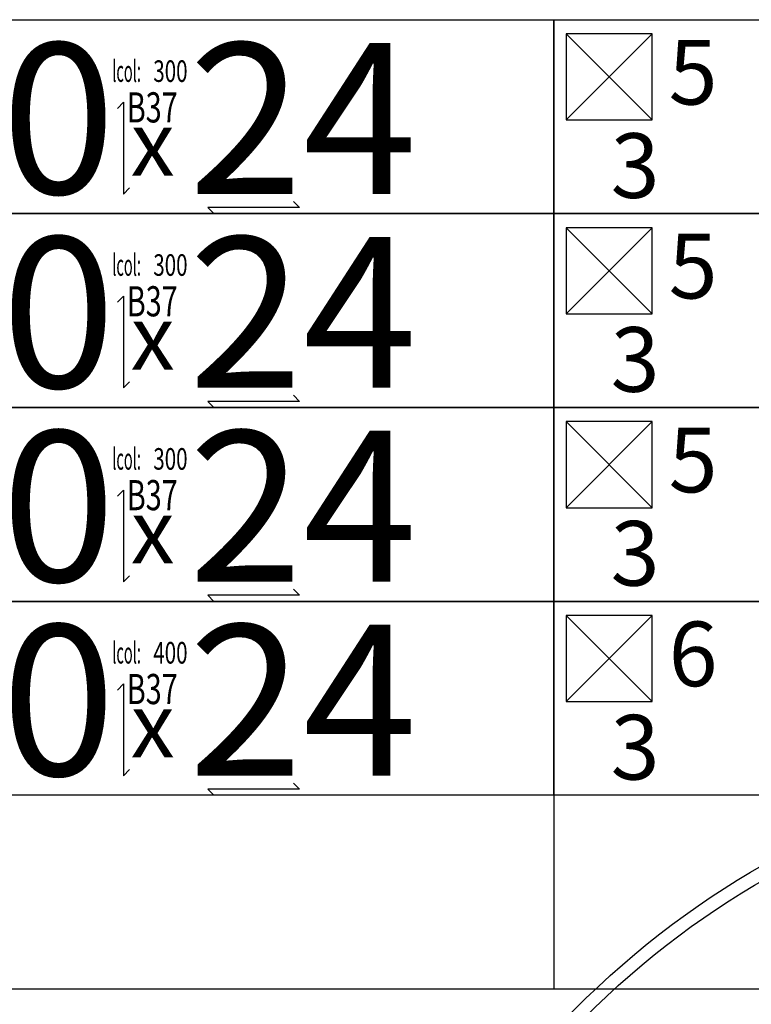
# Model space of a CAD drawing. Units: centimetres. Extents: x 136 to 6353, y -2169 to 3483.
# Drawn here: x 2891 to 3061, y 1508 to 1737 of the extents above; entities that cross this region are included whole.
import ezdxf
from ezdxf.enums import TextEntityAlignment as Align

# ---------------------------------------------------------------- set-up
doc = ezdxf.new("R2010")
doc.units = ezdxf.units.CM
for name, color, linetype in [('Reakcje BK0-slupy', 7, 'Continuous'), ('Reakcje BK1-slupy', 7, 'Continuous'), ('Reakcje BK2-slupy', 7, 'Continuous'), ('Reakcje BK3-slupy', 7, 'Continuous')]:
    doc.layers.add(name, color=color, linetype=linetype)
doc.styles.get("Standard").update_dxf_attribs({"font": 'ARIAL.TTF'})
doc.styles.add('Standard2', font='ARIAL.TTF')

# ---------------------------------------------------------------- blocks, each defined once
blk = doc.blocks.new('*U70')
at = {"color": 252}
for p, q in [((1.3713, 2.5), (3.2213, 2.5)), ((3.2213, 2.5), (3.2213, 0.25)), ((3.2213, 2.5), (4.1463, 2.5)), ((3.2213, 0.25), (1.3713, 0.25)), ((4.1463, 0.25), (3.2213, 0.25))]:
    blk.add_line(p, q, dxfattribs=at)
for p, q in [((3.2494, 1.1172), (3.4494, 0.9172)), ((3.2494, 0.9172), (3.4494, 1.1172))]:
    blk.add_line(p, q)
for points in [[(1.3713, 1.15), (3.2213, 1.15), (3.2213, 0.7), (1.3713, 0.7)], [(3.2213, 1.15), (4.1463, 1.15), (4.1463, 0.7), (3.2213, 0.7)]]:
    blk.add_lwpolyline(points, close=True, dxfattribs=at)
blk.add_lwpolyline([(3.2494, 0.9172), (3.4494, 0.9172), (3.4494, 1.1172), (3.2494, 1.1172)], close=True)
at = {"color": 1}
for points in [[(2.2078, 0.9442), (2.2219, 0.9583), (2.2219, 0.7453), (2.236, 0.7595)], [(2.6162, 0.7282), (2.6304, 0.7141), (2.4174, 0.7141), (2.4315, 0.6999)]]:
    blk.add_lwpolyline(points, dxfattribs=at)
at = {"color": 253, "width": 0.5}
blk.add_text('lcol:', height=0.05, dxfattribs=at).set_placement((2.2625, 1.0556), align=Align.TOP_RIGHT)
at = {"style": 'Standard2'}
blk.add_text('x', height=0.15, dxfattribs=at).set_placement((2.2896, 0.863), align=Align.MIDDLE_CENTER)
at = {"color": 0, "style": 'Standard2'}
blk.add_attdef('hh', text='', height=0.35, dxfattribs=at).set_placement((2.2034, 0.9208), align=Align.MIDDLE_RIGHT)
at = {"color": 1, "width": 0.5}
blk.add_attdef('atrybut2', text='', height=0.06, dxfattribs=at).set_placement((2.2848, 1.1046), align=Align.MIDDLE_CENTER)
at = {"color": 0, "style": 'Standard2'}
blk.add_attdef('bb', text='', height=0.35, dxfattribs=at).set_placement((2.3731, 0.9208), align=Align.MIDDLE_LEFT)
at = {"color": 1, "width": 0.5}
blk.add_attdef('Sum+RZ', text='', height=0.15, dxfattribs=at).set_placement((4.2386, 0.9407), align=Align.BOTTOM_LEFT)
at = {"color": 253, "width": 0.7, "flags": 1}
blk.add_attdef('opis_001', (5.0977, 1.0857), '', height=0.05, dxfattribs=at)
for tag, p in [('atrybut3', (6.198, 1.0612)), ('idslupapod', (5.7071, 0.997)), ('atrybut4', (6.198, 0.9443)), ('idslupanad', (5.7071, 0.8702)), ('atrybut5', (6.1939, 0.8275))]:
    blk.add_attdef(tag, text='', height=0.1, dxfattribs=at).set_placement(p, align=Align.MIDDLE_CENTER)
at = {"color": 0, "style": 'Standard2'}
blk.add_attdef('symbol', text='', height=0.3, dxfattribs=at).set_placement((0.7398, 0.9364), align=Align.MIDDLE_CENTER)
at = {"color": 3, "style": 'Standard2'}
blk.add_attdef('nb', text='', height=0.15, dxfattribs=at).set_placement((3.4875, 1.028), align=Align.MIDDLE_LEFT)
at = {"color": 253, "width": 0.7}
for tag, height, p in [('a', 0.07, (3.963, 1.0936)), ('Stal', 0.07, (3.7142, 0.7621)), ('ex', 0.05, (4.2525, 0.7444)), ('ey', 0.05, (4.4537, 0.7444))]:
    blk.add_attdef(tag, text='', height=height, dxfattribs=at).set_placement(p, align=Align.MIDDLE_LEFT)
at = {"color": 253, "width": 0.5}
for tag, p in [('NAD+RZ', (4.7509, 1.1196)), ('NAD-RZ', (4.7509, 1.0896)), ('WGRZ+RZ', (4.7509, 1.0596)), ('WGRZ+MX', (4.8031, 1.0596)), ('WGRZ+MY', (4.8602, 1.0596)), ('WGMX+RZ', (4.7509, 1.0296)), ('WGMX+MX', (4.8031, 1.0296)), ('WGMX+MY', (4.8602, 1.0296)), ('WGMY+RZ', (4.7509, 0.9996)), ('WGMY+MX', (4.8031, 0.9996)), ('WGMY+MY', (4.8602, 0.9996)), ('WGRZ-RZ', (4.7509, 0.9696)), ('WGRZ-MX', (4.8031, 0.9696)), ('WGRZ-MY', (4.8602, 0.9696)), ('WGMX-RZ', (4.7509, 0.9396)), ('WGMX-MX', (4.8031, 0.9396)), ('WGMX-MY', (4.8602, 0.9396)), ('WGMY-RZ', (4.7509, 0.9096)), ('WGMY-MX', (4.8031, 0.9096)), ('WGMY-MY', (4.8602, 0.9096)), ('Sum-RZ', (4.7509, 0.8423))]:
    blk.add_attdef(tag, text='', height=0.025, dxfattribs=at).set_placement(p, align=Align.TOP_RIGHT)
at = {"color": 253, "width": 0.7}
blk.add_attdef('atrybut1', text='', height=0.1, rotation=90, dxfattribs=at).set_placement((0.0713, 0.7165), align=Align.MIDDLE_LEFT)
blk.add_attdef('lcol', text='', height=0.05, dxfattribs=at).set_placement((2.3706, 1.0306), align=Align.MIDDLE_RIGHT)
blk.add_attdef('Bet', text='', height=0.07, dxfattribs=at).set_placement((2.2886, 0.9465), align=Align.MIDDLE_CENTER)
at = {"color": 253, "style": 'Standard2'}
blk.add_attdef('fi', text='', height=0.15, dxfattribs=at).set_placement((3.8421, 0.8861), align=Align.MIDDLE_LEFT)
at = {"color": 253, "width": 0.5}
for tag, p in [('Ekstr+MX', (4.1962, 0.9457)), ('Ekstr+MY', (4.3948, 0.9457))]:
    blk.add_attdef(tag, text='', height=0.1, dxfattribs=at).set_placement(p, align=Align.TOP_LEFT)
at = {"color": 1, "style": 'Standard2'}
blk.add_attdef('nh', text='', height=0.15, dxfattribs=at).set_placement((3.4097, 0.8864), align=Align.TOP_CENTER)
at = {"color": 253, "width": 0.7}
blk.add_attdef('redukcja-momentow', text='', height=0.05, dxfattribs=at).set_placement((4.4442, 0.7697), align=Align.BOTTOM_LEFT)
blk = doc.blocks.new('*U66')
at = {"color": 252}
for p, q in [((1.3713, 2.5), (3.2213, 2.5)), ((3.2213, 2.5), (3.2213, 0.25)), ((3.2213, 2.5), (4.1463, 2.5)), ((3.2213, 0.25), (1.3713, 0.25)), ((4.1463, 0.25), (3.2213, 0.25))]:
    blk.add_line(p, q, dxfattribs=at)
for p, q in [((3.2494, 1.5672), (3.4494, 1.3672)), ((3.2494, 1.3672), (3.4494, 1.5672))]:
    blk.add_line(p, q)
for points in [[(1.3713, 1.6), (3.2213, 1.6), (3.2213, 1.15), (1.3713, 1.15)], [(3.2213, 1.6), (4.1463, 1.6), (4.1463, 1.15), (3.2213, 1.15)]]:
    blk.add_lwpolyline(points, close=True, dxfattribs=at)
blk.add_lwpolyline([(3.2494, 1.3672), (3.4494, 1.3672), (3.4494, 1.5672), (3.2494, 1.5672)], close=True)
at = {"color": 1}
for points in [[(2.2078, 1.3942), (2.2219, 1.4083), (2.2219, 1.1953), (2.236, 1.2095)], [(2.6162, 1.1782), (2.6304, 1.1641), (2.4174, 1.1641), (2.4315, 1.1499)]]:
    blk.add_lwpolyline(points, dxfattribs=at)
at = {"color": 253, "width": 0.5}
blk.add_text('lcol:', height=0.05, dxfattribs=at).set_placement((2.2625, 1.5056), align=Align.TOP_RIGHT)
at = {"style": 'Standard2'}
blk.add_text('x', height=0.15, dxfattribs=at).set_placement((2.2896, 1.313), align=Align.MIDDLE_CENTER)
at = {"color": 1, "width": 0.5}
blk.add_attdef('atrybut2', text='', height=0.06, dxfattribs=at).set_placement((2.2848, 1.5546), align=Align.MIDDLE_CENTER)
blk.add_attdef('Sum+RZ', text='', height=0.15, dxfattribs=at).set_placement((4.2386, 1.3907), align=Align.BOTTOM_LEFT)
at = {"color": 253, "width": 0.7, "flags": 1}
blk.add_attdef('opis_001', (5.0977, 1.5357), '', height=0.05, dxfattribs=at)
at = {"color": 0, "style": 'Standard2'}
blk.add_attdef('symbol', text='', height=0.3, dxfattribs=at).set_placement((0.7398, 1.3864), align=Align.MIDDLE_CENTER)
blk.add_attdef('hh', text='', height=0.35, dxfattribs=at).set_placement((2.2034, 1.3708), align=Align.MIDDLE_RIGHT)
blk.add_attdef('bb', text='', height=0.35, dxfattribs=at).set_placement((2.3731, 1.3708), align=Align.MIDDLE_LEFT)
at = {"color": 3, "style": 'Standard2'}
blk.add_attdef('nb', text='', height=0.15, dxfattribs=at).set_placement((3.4875, 1.478), align=Align.MIDDLE_LEFT)
at = {"color": 253, "width": 0.7}
for tag, height, p in [('a', 0.07, (3.963, 1.5436)), ('Stal', 0.07, (3.7142, 1.2121)), ('ex', 0.05, (4.2525, 1.1944)), ('ey', 0.05, (4.4537, 1.1944))]:
    blk.add_attdef(tag, text='', height=height, dxfattribs=at).set_placement(p, align=Align.MIDDLE_LEFT)
at = {"color": 253, "width": 0.5}
for tag, p in [('NAD+RZ', (4.7509, 1.5696)), ('NAD-RZ', (4.7509, 1.5396)), ('WGRZ+RZ', (4.7509, 1.5096)), ('WGRZ+MX', (4.8031, 1.5096)), ('WGRZ+MY', (4.8602, 1.5096)), ('WGMX+RZ', (4.7509, 1.4796)), ('WGMX+MX', (4.8031, 1.4796)), ('WGMX+MY', (4.8602, 1.4796)), ('WGMY+RZ', (4.7509, 1.4496)), ('WGMY+MX', (4.8031, 1.4496)), ('WGMY+MY', (4.8602, 1.4496)), ('WGRZ-RZ', (4.7509, 1.4196)), ('WGRZ-MX', (4.8031, 1.4196)), ('WGRZ-MY', (4.8602, 1.4196)), ('WGMX-RZ', (4.7509, 1.3896)), ('WGMX-MX', (4.8031, 1.3896)), ('WGMX-MY', (4.8602, 1.3896)), ('WGMY-RZ', (4.7509, 1.3596)), ('WGMY-MX', (4.8031, 1.3596)), ('WGMY-MY', (4.8602, 1.3596)), ('Sum-RZ', (4.7509, 1.2923))]:
    blk.add_attdef(tag, text='', height=0.025, dxfattribs=at).set_placement(p, align=Align.TOP_RIGHT)
at = {"color": 253, "width": 0.7, "flags": 1}
for tag, p in [('atrybut3', (6.198, 1.5112)), ('idslupapod', (5.7071, 1.447)), ('atrybut4', (6.198, 1.3943)), ('idslupanad', (5.7071, 1.3202)), ('atrybut5', (6.1939, 1.2775))]:
    blk.add_attdef(tag, text='', height=0.1, dxfattribs=at).set_placement(p, align=Align.MIDDLE_CENTER)
at = {"color": 253, "width": 0.7}
blk.add_attdef('atrybut1', text='', height=0.1, rotation=90, dxfattribs=at).set_placement((0.0713, 1.1665), align=Align.MIDDLE_LEFT)
blk.add_attdef('lcol', text='', height=0.05, dxfattribs=at).set_placement((2.3706, 1.4806), align=Align.MIDDLE_RIGHT)
blk.add_attdef('Bet', text='', height=0.07, dxfattribs=at).set_placement((2.2886, 1.3965), align=Align.MIDDLE_CENTER)
at = {"color": 253, "style": 'Standard2'}
blk.add_attdef('fi', text='', height=0.15, dxfattribs=at).set_placement((3.8421, 1.3361), align=Align.MIDDLE_LEFT)
at = {"color": 253, "width": 0.5}
for tag, p in [('Ekstr+MX', (4.1962, 1.3957)), ('Ekstr+MY', (4.3948, 1.3957))]:
    blk.add_attdef(tag, text='', height=0.1, dxfattribs=at).set_placement(p, align=Align.TOP_LEFT)
at = {"color": 1, "style": 'Standard2'}
blk.add_attdef('nh', text='', height=0.15, dxfattribs=at).set_placement((3.4097, 1.3364), align=Align.TOP_CENTER)
at = {"color": 253, "width": 0.7}
blk.add_attdef('redukcja-momentow', text='', height=0.05, dxfattribs=at).set_placement((4.4442, 1.2197), align=Align.BOTTOM_LEFT)
blk = doc.blocks.new('*U61')
at = {"color": 252}
for p, q in [((1.3713, 2.5), (3.2213, 2.5)), ((3.2213, 2.5), (3.2213, 0.25)), ((3.2213, 2.5), (4.1463, 2.5)), ((3.2213, 0.25), (1.3713, 0.25)), ((4.1463, 0.25), (3.2213, 0.25))]:
    blk.add_line(p, q, dxfattribs=at)
for p, q in [((3.2494, 2.0172), (3.4494, 1.8172)), ((3.2494, 1.8172), (3.4494, 2.0172))]:
    blk.add_line(p, q)
for points in [[(1.3713, 2.05), (3.2213, 2.05), (3.2213, 1.6), (1.3713, 1.6)], [(3.2213, 2.05), (4.1463, 2.05), (4.1463, 1.6), (3.2213, 1.6)]]:
    blk.add_lwpolyline(points, close=True, dxfattribs=at)
blk.add_lwpolyline([(3.2494, 1.8172), (3.4494, 1.8172), (3.4494, 2.0172), (3.2494, 2.0172)], close=True)
at = {"color": 1}
for points in [[(2.2078, 1.8442), (2.2219, 1.8583), (2.2219, 1.6453), (2.236, 1.6595)], [(2.6162, 1.6282), (2.6304, 1.6141), (2.4174, 1.6141), (2.4315, 1.5999)]]:
    blk.add_lwpolyline(points, dxfattribs=at)
at = {"color": 253, "width": 0.5}
blk.add_text('lcol:', height=0.05, dxfattribs=at).set_placement((2.2625, 1.9556), align=Align.TOP_RIGHT)
at = {"style": 'Standard2'}
blk.add_text('x', height=0.15, dxfattribs=at).set_placement((2.2896, 1.763), align=Align.MIDDLE_CENTER)
at = {"color": 1, "width": 0.5}
blk.add_attdef('atrybut2', text='', height=0.06, dxfattribs=at).set_placement((2.2848, 2.0046), align=Align.MIDDLE_CENTER)
blk.add_attdef('Sum+RZ', text='', height=0.15, dxfattribs=at).set_placement((4.2386, 1.8407), align=Align.BOTTOM_LEFT)
at = {"color": 253, "width": 0.7, "flags": 1}
blk.add_attdef('opis_001', (5.0977, 1.9857), '', height=0.05, dxfattribs=at)
at = {"color": 0, "style": 'Standard2'}
blk.add_attdef('symbol', text='', height=0.3, dxfattribs=at).set_placement((0.7398, 1.8364), align=Align.MIDDLE_CENTER)
blk.add_attdef('hh', text='', height=0.35, dxfattribs=at).set_placement((2.2034, 1.8208), align=Align.MIDDLE_RIGHT)
blk.add_attdef('bb', text='', height=0.35, dxfattribs=at).set_placement((2.3731, 1.8208), align=Align.MIDDLE_LEFT)
at = {"color": 3, "style": 'Standard2'}
blk.add_attdef('nb', text='', height=0.15, dxfattribs=at).set_placement((3.4875, 1.928), align=Align.MIDDLE_LEFT)
at = {"color": 253, "width": 0.7}
for tag, height, p in [('a', 0.07, (3.963, 1.9936)), ('Stal', 0.07, (3.7142, 1.6621)), ('ex', 0.05, (4.2525, 1.6444)), ('ey', 0.05, (4.4537, 1.6444))]:
    blk.add_attdef(tag, text='', height=height, dxfattribs=at).set_placement(p, align=Align.MIDDLE_LEFT)
at = {"color": 253, "width": 0.5}
for tag, p in [('NAD+RZ', (4.7509, 2.0196)), ('NAD-RZ', (4.7509, 1.9896)), ('WGRZ+RZ', (4.7509, 1.9596)), ('WGRZ+MX', (4.8031, 1.9596)), ('WGRZ+MY', (4.8602, 1.9596)), ('WGMX+RZ', (4.7509, 1.9296)), ('WGMX+MX', (4.8031, 1.9296)), ('WGMX+MY', (4.8602, 1.9296)), ('WGMY+RZ', (4.7509, 1.8996)), ('WGMY+MX', (4.8031, 1.8996)), ('WGMY+MY', (4.8602, 1.8996)), ('WGRZ-RZ', (4.7509, 1.8696)), ('WGRZ-MX', (4.8031, 1.8696)), ('WGRZ-MY', (4.8602, 1.8696)), ('WGMX-RZ', (4.7509, 1.8396)), ('WGMX-MX', (4.8031, 1.8396)), ('WGMX-MY', (4.8602, 1.8396)), ('WGMY-RZ', (4.7509, 1.8096)), ('WGMY-MX', (4.8031, 1.8096)), ('WGMY-MY', (4.8602, 1.8096)), ('Sum-RZ', (4.7509, 1.7423))]:
    blk.add_attdef(tag, text='', height=0.025, dxfattribs=at).set_placement(p, align=Align.TOP_RIGHT)
at = {"color": 253, "width": 0.7, "flags": 1}
for tag, p in [('atrybut3', (6.198, 1.9612)), ('idslupapod', (5.7071, 1.897)), ('atrybut4', (6.198, 1.8443)), ('idslupanad', (5.7071, 1.7702)), ('atrybut5', (6.1939, 1.7275))]:
    blk.add_attdef(tag, text='', height=0.1, dxfattribs=at).set_placement(p, align=Align.MIDDLE_CENTER)
at = {"color": 253, "width": 0.7}
blk.add_attdef('atrybut1', text='', height=0.1, rotation=90, dxfattribs=at).set_placement((0.0713, 1.6165), align=Align.MIDDLE_LEFT)
blk.add_attdef('lcol', text='', height=0.05, dxfattribs=at).set_placement((2.3706, 1.9306), align=Align.MIDDLE_RIGHT)
blk.add_attdef('Bet', text='', height=0.07, dxfattribs=at).set_placement((2.2886, 1.8465), align=Align.MIDDLE_CENTER)
at = {"color": 253, "style": 'Standard2'}
blk.add_attdef('fi', text='', height=0.15, dxfattribs=at).set_placement((3.8421, 1.7861), align=Align.MIDDLE_LEFT)
at = {"color": 253, "width": 0.5}
for tag, p in [('Ekstr+MX', (4.1962, 1.8457)), ('Ekstr+MY', (4.3948, 1.8457))]:
    blk.add_attdef(tag, text='', height=0.1, dxfattribs=at).set_placement(p, align=Align.TOP_LEFT)
at = {"color": 1, "style": 'Standard2'}
blk.add_attdef('nh', text='', height=0.15, dxfattribs=at).set_placement((3.4097, 1.7864), align=Align.TOP_CENTER)
at = {"color": 253, "width": 0.7}
blk.add_attdef('redukcja-momentow', text='', height=0.05, dxfattribs=at).set_placement((4.4442, 1.6697), align=Align.BOTTOM_LEFT)
blk = doc.blocks.new('*U56')
at = {"color": 252}
for p, q in [((1.3713, 2.5), (3.2213, 2.5)), ((3.2213, 2.5), (3.2213, 0.25)), ((3.2213, 2.5), (4.1463, 2.5)), ((3.2213, 0.25), (1.3713, 0.25)), ((4.1463, 0.25), (3.2213, 0.25))]:
    blk.add_line(p, q, dxfattribs=at)
for p, q in [((3.2494, 2.4672), (3.4494, 2.2672)), ((3.2494, 2.2672), (3.4494, 2.4672))]:
    blk.add_line(p, q)
for points in [[(1.3713, 2.5), (3.2213, 2.5), (3.2213, 2.05), (1.3713, 2.05)], [(3.2213, 2.5), (4.1463, 2.5), (4.1463, 2.05), (3.2213, 2.05)]]:
    blk.add_lwpolyline(points, close=True, dxfattribs=at)
blk.add_lwpolyline([(3.2494, 2.2672), (3.4494, 2.2672), (3.4494, 2.4672), (3.2494, 2.4672)], close=True)
at = {"color": 1}
for points in [[(2.2078, 2.2942), (2.2219, 2.3083), (2.2219, 2.0953), (2.236, 2.1095)], [(2.6162, 2.0782), (2.6304, 2.0641), (2.4174, 2.0641), (2.4315, 2.0499)]]:
    blk.add_lwpolyline(points, dxfattribs=at)
at = {"color": 253, "width": 0.5}
blk.add_text('lcol:', height=0.05, dxfattribs=at).set_placement((2.2625, 2.4056), align=Align.TOP_RIGHT)
at = {"style": 'Standard2'}
blk.add_text('x', height=0.15, dxfattribs=at).set_placement((2.2896, 2.213), align=Align.MIDDLE_CENTER)
at = {"color": 0, "style": 'Standard2'}
blk.add_attdef('hh', text='', height=0.35, dxfattribs=at).set_placement((2.2034, 2.2708), align=Align.MIDDLE_RIGHT)
at = {"color": 1, "width": 0.5}
blk.add_attdef('atrybut2', text='', height=0.06, dxfattribs=at).set_placement((2.2848, 2.4546), align=Align.MIDDLE_CENTER)
at = {"color": 0, "style": 'Standard2'}
blk.add_attdef('bb', text='', height=0.35, dxfattribs=at).set_placement((2.3731, 2.2708), align=Align.MIDDLE_LEFT)
at = {"color": 1, "width": 0.5}
blk.add_attdef('Sum+RZ', text='', height=0.15, dxfattribs=at).set_placement((4.2386, 2.2907), align=Align.BOTTOM_LEFT)
at = {"color": 253, "width": 0.5}
for tag, p in [('NAD+RZ', (4.7509, 2.4696)), ('NAD-RZ', (4.7509, 2.4396)), ('WGRZ+RZ', (4.7509, 2.4096)), ('WGRZ+MX', (4.8031, 2.4096)), ('WGRZ+MY', (4.8602, 2.4096)), ('WGMX+RZ', (4.7509, 2.3796)), ('WGMX+MX', (4.8031, 2.3796)), ('WGMX+MY', (4.8602, 2.3796)), ('WGMY+RZ', (4.7509, 2.3496)), ('WGMY+MX', (4.8031, 2.3496)), ('WGMY+MY', (4.8602, 2.3496)), ('WGRZ-RZ', (4.7509, 2.3196)), ('WGRZ-MX', (4.8031, 2.3196)), ('WGRZ-MY', (4.8602, 2.3196)), ('WGMX-RZ', (4.7509, 2.2896)), ('WGMX-MX', (4.8031, 2.2896)), ('WGMX-MY', (4.8602, 2.2896)), ('WGMY-RZ', (4.7509, 2.2596)), ('WGMY-MX', (4.8031, 2.2596)), ('WGMY-MY', (4.8602, 2.2596)), ('Sum-RZ', (4.7509, 2.1923))]:
    blk.add_attdef(tag, text='', height=0.025, dxfattribs=at).set_placement(p, align=Align.TOP_RIGHT)
at = {"color": 253, "width": 0.7, "flags": 1}
blk.add_attdef('opis_001', (5.0977, 2.4357), '', height=0.05, dxfattribs=at)
for tag, p in [('atrybut3', (6.198, 2.4112)), ('idslupapod', (5.7071, 2.347)), ('atrybut4', (6.198, 2.2943)), ('idslupanad', (5.7071, 2.2202)), ('atrybut5', (6.1939, 2.1775))]:
    blk.add_attdef(tag, text='', height=0.1, dxfattribs=at).set_placement(p, align=Align.MIDDLE_CENTER)
at = {"color": 0, "style": 'Standard2'}
blk.add_attdef('symbol', text='', height=0.3, dxfattribs=at).set_placement((0.7398, 2.2864), align=Align.MIDDLE_CENTER)
at = {"color": 3, "style": 'Standard2'}
blk.add_attdef('nb', text='', height=0.15, dxfattribs=at).set_placement((3.4875, 2.378), align=Align.MIDDLE_LEFT)
at = {"color": 253, "width": 0.7}
for tag, height, p in [('a', 0.07, (3.963, 2.4436)), ('Stal', 0.07, (3.7142, 2.1121)), ('ex', 0.05, (4.2525, 2.0944)), ('ey', 0.05, (4.4537, 2.0944))]:
    blk.add_attdef(tag, text='', height=height, dxfattribs=at).set_placement(p, align=Align.MIDDLE_LEFT)
blk.add_attdef('atrybut1', text='', height=0.1, rotation=90, dxfattribs=at).set_placement((0.0713, 2.0665), align=Align.MIDDLE_LEFT)
blk.add_attdef('lcol', text='', height=0.05, dxfattribs=at).set_placement((2.3706, 2.3806), align=Align.MIDDLE_RIGHT)
blk.add_attdef('Bet', text='', height=0.07, dxfattribs=at).set_placement((2.2886, 2.2965), align=Align.MIDDLE_CENTER)
at = {"color": 253, "style": 'Standard2'}
blk.add_attdef('fi', text='', height=0.15, dxfattribs=at).set_placement((3.8421, 2.2361), align=Align.MIDDLE_LEFT)
at = {"color": 253, "width": 0.5}
for tag, p in [('Ekstr+MX', (4.1962, 2.2957)), ('Ekstr+MY', (4.3948, 2.2957))]:
    blk.add_attdef(tag, text='', height=0.1, dxfattribs=at).set_placement(p, align=Align.TOP_LEFT)
at = {"color": 1, "style": 'Standard2'}
blk.add_attdef('nh', text='', height=0.15, dxfattribs=at).set_placement((3.4097, 2.2364), align=Align.TOP_CENTER)
at = {"color": 253, "width": 0.7}
blk.add_attdef('redukcja-momentow', text='', height=0.05, dxfattribs=at).set_placement((4.4442, 2.1197), align=Align.BOTTOM_LEFT)

msp = doc.modelspace()

# ---------------------------------------------------------------- linework, layer by layer
at = {"layer": 'Reakcje BK0-slupy', "color": 5}
msp.add_ellipse((3094.1, 1433, 300), major_axis=(106, 106), ratio=0.7, dxfattribs=at)
at = {"layer": 'Reakcje BK1-slupy', "color": 6}
msp.add_ellipse((3094.1, 1433, 600), major_axis=(103, 103), ratio=0.7, dxfattribs=at)
at = {"layer": 'Reakcje BK2-slupy', "color": 6}
msp.add_ellipse((3094.1, 1433, 900), major_axis=(103, 103), ratio=0.7, dxfattribs=at)
at = {"layer": 'Reakcje BK3-slupy', "color": 7}
msp.add_ellipse((3094.1, 1433, 1200), major_axis=(103, 103), ratio=0.7, dxfattribs=at)

# ---------------------------------------------------------------- block references
at = {"layer": 'Reakcje BK0-slupy', "color": 3}
ref = msp.add_blockref('*U70', (2693.1, 1487, 300), dxfattribs=dict(at, xscale=100, yscale=100, zscale=100))
ref.add_attrib('hh', '70', dxfattribs={"layer": '0', "color": 0, "height": 35, "style": 'Standard2'}).set_placement((2913.44, 1579.08, 300), align=Align.MIDDLE_RIGHT)
ref.add_attrib('bb', '24', dxfattribs={"layer": '0', "color": 0, "height": 35, "style": 'Standard2'}).set_placement((2930.41, 1579.08, 300), align=Align.MIDDLE_LEFT)
ref.add_attrib('nh', '3', dxfattribs={"layer": '0', "color": 1, "height": 15, "style": 'Standard2'}).set_placement((3034.07, 1575.64, 300), align=Align.TOP_CENTER)
ref.add_attrib('nb', '6', dxfattribs={"layer": '0', "color": 3, "height": 15, "style": 'Standard2'}).set_placement((3041.85, 1589.8, 300), align=Align.MIDDLE_LEFT)
ref.add_attrib('lcol', '400', dxfattribs={"layer": '0', "color": 253, "height": 5, "width": 0.7}).set_placement((2930.16, 1590.06, 300), align=Align.MIDDLE_RIGHT)
ref.add_attrib('Bet', 'B37', dxfattribs={"layer": '0', "color": 253, "height": 7, "width": 0.7}).set_placement((2921.96, 1581.65, 300), align=Align.MIDDLE_CENTER)
at = {"layer": 'Reakcje BK1-slupy', "color": 3}
ref = msp.add_blockref('*U66', (2693.1, 1487, 600), dxfattribs=dict(at, xscale=100, yscale=100, zscale=100))
ref.add_attrib('hh', '70', dxfattribs={"layer": '0', "color": 0, "height": 35, "style": 'Standard2'}).set_placement((2913.44, 1624.08, 600), align=Align.MIDDLE_RIGHT)
ref.add_attrib('bb', '24', dxfattribs={"layer": '0', "color": 0, "height": 35, "style": 'Standard2'}).set_placement((2930.41, 1624.08, 600), align=Align.MIDDLE_LEFT)
ref.add_attrib('nh', '3', dxfattribs={"layer": '0', "color": 1, "height": 15, "style": 'Standard2'}).set_placement((3034.07, 1620.64, 600), align=Align.TOP_CENTER)
ref.add_attrib('nb', '5', dxfattribs={"layer": '0', "color": 3, "height": 15, "style": 'Standard2'}).set_placement((3041.85, 1634.8, 600), align=Align.MIDDLE_LEFT)
ref.add_attrib('lcol', '300', dxfattribs={"layer": '0', "color": 253, "height": 5, "width": 0.7}).set_placement((2930.16, 1635.06, 600), align=Align.MIDDLE_RIGHT)
ref.add_attrib('Bet', 'B37', dxfattribs={"layer": '0', "color": 253, "height": 7, "width": 0.7}).set_placement((2921.96, 1626.65, 600), align=Align.MIDDLE_CENTER)
at = {"layer": 'Reakcje BK2-slupy', "color": 3}
ref = msp.add_blockref('*U61', (2693.1, 1487, 900), dxfattribs=dict(at, xscale=100, yscale=100, zscale=100))
ref.add_attrib('hh', '70', dxfattribs={"layer": '0', "color": 0, "height": 35, "style": 'Standard2'}).set_placement((2913.44, 1669.08, 900), align=Align.MIDDLE_RIGHT)
ref.add_attrib('bb', '24', dxfattribs={"layer": '0', "color": 0, "height": 35, "style": 'Standard2'}).set_placement((2930.41, 1669.08, 900), align=Align.MIDDLE_LEFT)
ref.add_attrib('nh', '3', dxfattribs={"layer": '0', "color": 1, "height": 15, "style": 'Standard2'}).set_placement((3034.07, 1665.64, 900), align=Align.TOP_CENTER)
ref.add_attrib('nb', '5', dxfattribs={"layer": '0', "color": 3, "height": 15, "style": 'Standard2'}).set_placement((3041.85, 1679.8, 900), align=Align.MIDDLE_LEFT)
ref.add_attrib('lcol', '300', dxfattribs={"layer": '0', "color": 253, "height": 5, "width": 0.7}).set_placement((2930.16, 1680.06, 900), align=Align.MIDDLE_RIGHT)
ref.add_attrib('Bet', 'B37', dxfattribs={"layer": '0', "color": 253, "height": 7, "width": 0.7}).set_placement((2921.96, 1671.65, 900), align=Align.MIDDLE_CENTER)
at = {"layer": 'Reakcje BK3-slupy', "color": 3}
ref = msp.add_blockref('*U56', (2693.1, 1487, 1200), dxfattribs=dict(at, xscale=100, yscale=100, zscale=100))
ref.add_attrib('hh', '70', dxfattribs={"layer": '0', "color": 0, "height": 35, "style": 'Standard2'}).set_placement((2913.44, 1714.08, 1200), align=Align.MIDDLE_RIGHT)
ref.add_attrib('bb', '24', dxfattribs={"layer": '0', "color": 0, "height": 35, "style": 'Standard2'}).set_placement((2930.41, 1714.08, 1200), align=Align.MIDDLE_LEFT)
ref.add_attrib('nh', '3', dxfattribs={"layer": '0', "color": 1, "height": 15, "style": 'Standard2'}).set_placement((3034.07, 1710.64, 1200), align=Align.TOP_CENTER)
ref.add_attrib('nb', '5', dxfattribs={"layer": '0', "color": 3, "height": 15, "style": 'Standard2'}).set_placement((3041.85, 1724.8, 1200), align=Align.MIDDLE_LEFT)
ref.add_attrib('lcol', '300', dxfattribs={"layer": '0', "color": 253, "height": 5, "width": 0.7}).set_placement((2930.16, 1725.06, 1200), align=Align.MIDDLE_RIGHT)
ref.add_attrib('Bet', 'B37', dxfattribs={"layer": '0', "color": 253, "height": 7, "width": 0.7}).set_placement((2921.96, 1716.65, 1200), align=Align.MIDDLE_CENTER)

doc.saveas('drawing.dxf')
